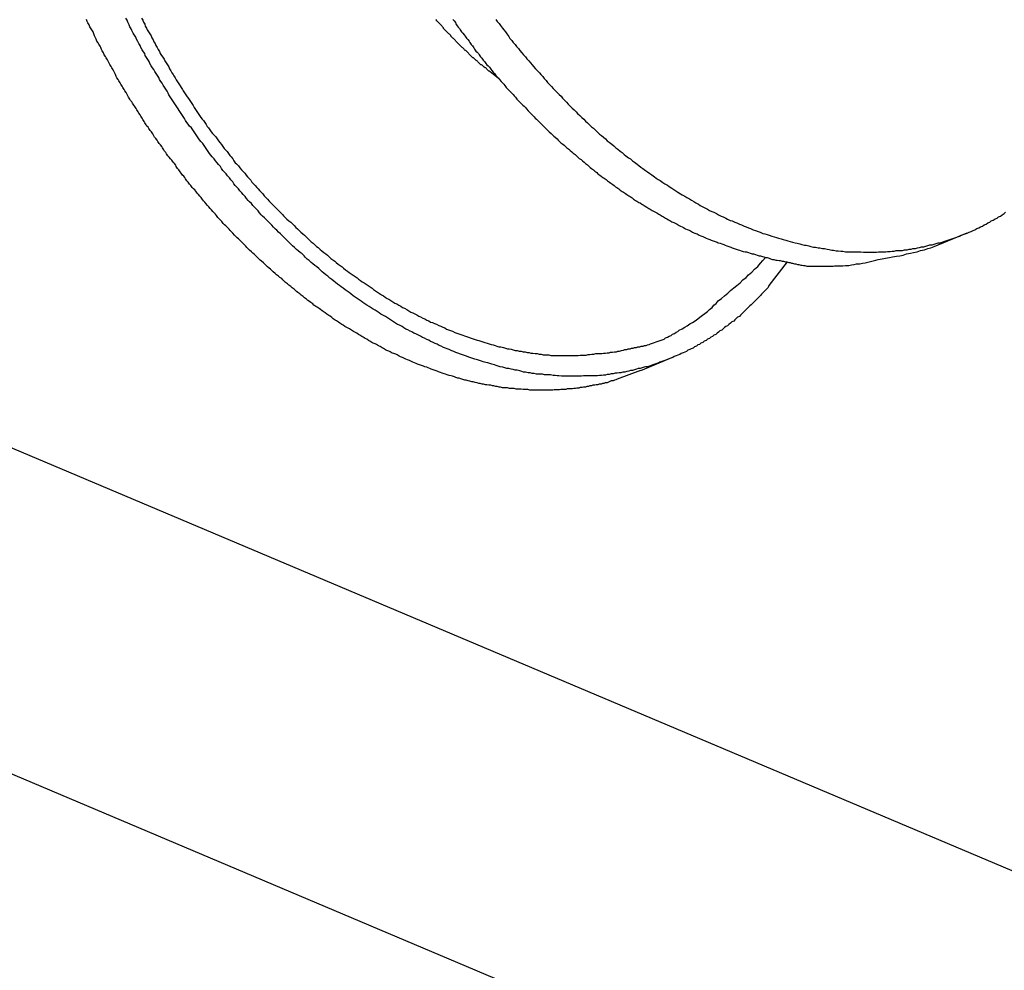
# Model space of a CAD drawing. Extents: x -35.6 to 35.6, y -27.3 to 27.3.
# Drawn here: x -9.4 to -8.9, y 1.4 to 1.9 of the extents above; entities that cross this region are included whole.
import ezdxf

# ---------------------------------------------------------------- set-up
doc = ezdxf.new("R2010")
doc.units = 0
doc.layers.get('0').update_dxf_attribs({"linetype": 'CONTINUOUS'})

msp = doc.modelspace()

# ---------------------------------------------------------------- linework, layer by layer
at = {"color": 0}
for points in [[(-14.8847, 3.9834), (-4.1267, -0.5632)], [(-14.8847, 3.9834), (-4.1267, -0.5632)], [(-14.8847, 3.9834), (-4.1267, -0.5632)], [(-14.8847, 3.9834), (-4.1267, -0.5632)], [(-14.8847, 3.9834), (-4.1267, -0.5632)], [(-14.8847, 3.9834), (-4.1267, -0.5632)], [(-14.8847, 3.9834), (-4.1267, -0.5632)], [(-14.8847, 3.9834), (-4.1267, -0.5632)], [(-14.8847, 3.9834), (-4.1267, -0.5632)], [(-14.8847, 3.9834), (-4.1267, -0.5632)], [(-14.8847, 3.9834), (-4.1267, -0.5632)], [(-14.8847, 3.9834), (-4.1267, -0.5632)], [(-14.8847, 3.9834), (-4.1267, -0.5632)], [(-14.8847, 3.9834), (-4.1267, -0.5632)], [(-14.8847, 3.9834), (-4.1267, -0.5632)], [(-14.8847, 3.9834), (-4.1267, -0.5632)], [(-14.8847, 3.9834), (-4.1267, -0.5632)], [(-14.8847, 3.9834), (-4.1267, -0.5632)], [(-14.8847, 3.9834), (-4.1267, -0.5632)], [(-14.8847, 3.9834), (-4.1267, -0.5632)], [(-14.8847, 3.9834), (-4.1267, -0.5632)], [(-14.9288, 3.8516), (-4.1974, -0.6837)], [(-14.9288, 3.8516), (-4.1974, -0.6837)], [(-14.9288, 3.8516), (-4.1974, -0.6837)], [(-14.9288, 3.8516), (-4.1974, -0.6837)], [(-14.9288, 3.8516), (-4.1974, -0.6837)], [(-14.9288, 3.8516), (-4.1974, -0.6837)], [(-14.9288, 3.8516), (-4.1974, -0.6837)], [(-14.9288, 3.8516), (-4.1974, -0.6837)], [(-14.9288, 3.8516), (-4.1974, -0.6837)], [(-14.9288, 3.8516), (-4.1974, -0.6837)], [(-14.9288, 3.8516), (-4.1974, -0.6837)], [(-14.9288, 3.8516), (-4.1974, -0.6837)], [(-14.9288, 3.8516), (-4.1974, -0.6837)], [(-14.9288, 3.8516), (-4.1974, -0.6837)], [(-14.9288, 3.8516), (-4.1974, -0.6837)], [(-14.9288, 3.8516), (-4.1974, -0.6837)], [(-14.9288, 3.8516), (-4.1974, -0.6837)], [(-14.9288, 3.8516), (-4.1974, -0.6837)], [(-14.9288, 3.8516), (-4.1974, -0.6837)], [(-14.9288, 3.8516), (-4.1974, -0.6837)], [(-14.9288, 3.8516), (-4.1974, -0.6837)], [(-9.1057, 1.6993), (-9.1165, 1.6954), (-9.1165, 1.6954), (-9.1171, 1.6951), (-9.1177, 1.6948), (-9.1183, 1.6945), (-9.1192, 1.6945), (-9.1198, 1.6942), (-9.1205, 1.694), (-9.1211, 1.6937), (-9.122, 1.6937), (-9.1226, 1.6934), (-9.1232, 1.6934), (-9.1238, 1.6931), (-9.1247, 1.6931), (-9.1253, 1.6928), (-9.1262, 1.6928), (-9.1268, 1.6926), (-9.1277, 1.6926), (-9.1277, 1.6926), (-9.1283, 1.6923), (-9.129, 1.6923), (-9.1296, 1.692), (-9.1305, 1.692), (-9.1311, 1.6917), (-9.132, 1.6917), (-9.1326, 1.6915), (-9.1335, 1.6915), (-9.1341, 1.6912), (-9.135, 1.6912), (-9.1356, 1.6911), (-9.1365, 1.6911), (-9.1371, 1.6909), (-9.138, 1.6909), (-9.1386, 1.6909), (-9.1395, 1.6909), (-9.1395, 1.6909), (-9.1401, 1.6906), (-9.141, 1.6906), (-9.1416, 1.6906), (-9.1425, 1.6906), (-9.1431, 1.6904), (-9.144, 1.6904), (-9.1446, 1.6904), (-9.1455, 1.6904), (-9.1461, 1.6903), (-9.147, 1.6903), (-9.1476, 1.6903), (-9.1485, 1.6903), (-9.1491, 1.6903), (-9.15, 1.6903), (-9.1507, 1.6903), (-9.1516, 1.6903), (-9.1516, 1.6903), (-9.1522, 1.6903), (-9.1531, 1.6903), (-9.1537, 1.6903), (-9.1546, 1.6903), (-9.1552, 1.6903), (-9.1561, 1.6903), (-9.1568, 1.6903), (-9.1577, 1.6905), (-9.1583, 1.6905), (-9.1592, 1.6905), (-9.1598, 1.6905), (-9.1607, 1.6907), (-9.1613, 1.6907), (-9.1622, 1.6907), (-9.1631, 1.6907), (-9.164, 1.691), (-9.164, 1.691), (-9.1646, 1.691), (-9.1655, 1.691), (-9.1661, 1.691), (-9.167, 1.6913), (-9.1676, 1.6913), (-9.1685, 1.6914), (-9.1694, 1.6914), (-9.1703, 1.6917), (-9.1709, 1.6917), (-9.1718, 1.6919), (-9.1724, 1.6919), (-9.1733, 1.6922), (-9.1739, 1.6922), (-9.1748, 1.6925), (-9.1757, 1.6925), (-9.1766, 1.6928), (-9.1766, 1.6928), (-9.1772, 1.6928), (-9.1781, 1.6931), (-9.1787, 1.6931), (-9.1796, 1.6934), (-9.1802, 1.6934), (-9.1811, 1.6937), (-9.182, 1.6938), (-9.1829, 1.6941), (-9.1835, 1.6941), (-9.1844, 1.6944), (-9.1852, 1.6946), (-9.1861, 1.6949), (-9.1867, 1.6949), (-9.1876, 1.6952), (-9.1885, 1.6955), (-9.1894, 1.6958), (-9.1894, 1.6958), (-9.19, 1.6958), (-9.1909, 1.6961), (-9.1915, 1.6964), (-9.1924, 1.6967), (-9.193, 1.6968), (-9.1939, 1.6971), (-9.1948, 1.6974), (-9.1957, 1.6977), (-9.1963, 1.6978), (-9.1972, 1.6981), (-9.198, 1.6984), (-9.1989, 1.6987), (-9.1995, 1.699), (-9.2004, 1.6993), (-9.2013, 1.6996), (-9.2022, 1.6999), (-9.2022, 1.6999), (-9.2028, 1.7002), (-9.2037, 1.7005), (-9.2043, 1.7008), (-9.2052, 1.7011), (-9.2058, 1.7014), (-9.2067, 1.7017), (-9.2076, 1.702), (-9.2085, 1.7023), (-9.2091, 1.7026), (-9.21, 1.7029), (-9.2107, 1.7032), (-9.2116, 1.7036), (-9.2122, 1.7039), (-9.2131, 1.7042), (-9.214, 1.7045), (-9.2149, 1.7051), (-9.2149, 1.7051), (-9.2155, 1.7054), (-9.2164, 1.7057), (-9.217, 1.706), (-9.2179, 1.7065), (-9.2185, 1.7068), (-9.2194, 1.7071), (-9.2203, 1.7074), (-9.2212, 1.708), (-9.2218, 1.7083), (-9.2227, 1.7086), (-9.2233, 1.7089), (-9.2242, 1.7095), (-9.2248, 1.7098), (-9.2257, 1.7104), (-9.2266, 1.7107), (-9.2275, 1.7113), (-9.2275, 1.7113), (-9.2281, 1.7116), (-9.229, 1.712), (-9.2296, 1.7123), (-9.2305, 1.7129), (-9.2311, 1.7132), (-9.232, 1.7138), (-9.2327, 1.7141), (-9.2336, 1.7147), (-9.2342, 1.715), (-9.2351, 1.7156), (-9.2357, 1.7159), (-9.2366, 1.7165), (-9.2372, 1.7168), (-9.2381, 1.7174), (-9.239, 1.7179), (-9.2399, 1.7185), (-9.2399, 1.7185), (-9.2405, 1.7188), (-9.2414, 1.7194), (-9.242, 1.7197), (-9.2429, 1.7203), (-9.2435, 1.7206), (-9.2444, 1.7212), (-9.245, 1.7217), (-9.2459, 1.7223), (-9.2465, 1.7226), (-9.2474, 1.7232), (-9.248, 1.7238), (-9.2489, 1.7244), (-9.2495, 1.7247), (-9.2504, 1.7253), (-9.2511, 1.7259), (-9.252, 1.7265), (-9.252, 1.7265), (-9.2526, 1.7268), (-9.2533, 1.7274), (-9.2539, 1.728), (-9.2548, 1.7286), (-9.2554, 1.7289), (-9.2563, 1.7295), (-9.2569, 1.7301), (-9.2578, 1.7307), (-9.2584, 1.7311), (-9.2592, 1.7317), (-9.2598, 1.7323), (-9.2607, 1.7329), (-9.2613, 1.7335), (-9.2622, 1.7341), (-9.2628, 1.7347), (-9.2637, 1.7353), (-9.2637, 1.7353), (-9.2643, 1.7357), (-9.2649, 1.7363), (-9.2655, 1.7369), (-9.2664, 1.7375), (-9.267, 1.7381), (-9.2679, 1.7387), (-9.2685, 1.7393), (-9.2694, 1.7399), (-9.27, 1.7405), (-9.2706, 1.7411), (-9.2712, 1.7417), (-9.2721, 1.7423), (-9.2727, 1.7429), (-9.2736, 1.7435), (-9.2742, 1.7441), (-9.2751, 1.7448), (-9.2751, 1.7448), (-9.2757, 1.7454), (-9.2763, 1.746), (-9.2769, 1.7466), (-9.2778, 1.7472), (-9.2784, 1.7478), (-9.279, 1.7484), (-9.2796, 1.749), (-9.2805, 1.7497), (-9.2811, 1.7503), (-9.2817, 1.7509), (-9.2823, 1.7515), (-9.2832, 1.7522), (-9.2838, 1.7528), (-9.2845, 1.7534), (-9.2851, 1.754), (-9.286, 1.7549), (-9.286, 1.7549), (-9.2866, 1.7555), (-9.2872, 1.7561), (-9.2878, 1.7567), (-9.2884, 1.7573), (-9.289, 1.7579), (-9.2896, 1.7585), (-9.2902, 1.7591), (-9.2911, 1.76), (-9.2917, 1.7606), (-9.2923, 1.7612), (-9.2929, 1.7618), (-9.2937, 1.7627), (-9.2943, 1.7633), (-9.2949, 1.7639), (-9.2955, 1.7645), (-9.2964, 1.7654), (-9.2964, 1.7654), (-9.297, 1.766), (-9.2976, 1.7666), (-9.2982, 1.7672), (-9.2988, 1.7681), (-9.2994, 1.7687), (-9.3, 1.7693), (-9.3006, 1.7699), (-9.3012, 1.7708), (-9.3018, 1.7714), (-9.3024, 1.772), (-9.303, 1.7726), (-9.3036, 1.7735), (-9.3042, 1.7741), (-9.3048, 1.7749), (-9.3054, 1.7755), (-9.3062, 1.7764), (-9.3062, 1.7764), (-9.3066, 1.777), (-9.3072, 1.7776), (-9.3078, 1.7782), (-9.3084, 1.7791), (-9.309, 1.7797), (-9.3096, 1.7805), (-9.3102, 1.7811), (-9.3108, 1.782), (-9.3113, 1.7826), (-9.3119, 1.7832), (-9.3125, 1.7838), (-9.3131, 1.7847), (-9.3137, 1.7853), (-9.3143, 1.7862), (-9.3149, 1.7868), (-9.3155, 1.7877), (-9.3155, 1.7877), (-9.3158, 1.7883), (-9.3164, 1.7889), (-9.317, 1.7895), (-9.3176, 1.7904), (-9.318, 1.791), (-9.3186, 1.7919), (-9.3192, 1.7925), (-9.3198, 1.7934), (-9.3201, 1.794), (-9.3207, 1.7948), (-9.3213, 1.7954), (-9.3219, 1.7963), (-9.3225, 1.7969), (-9.3231, 1.7978), (-9.3237, 1.7984), (-9.3243, 1.7993), (-9.3243, 1.7993), (-9.3246, 1.7999), (-9.3252, 1.8005), (-9.3256, 1.8011), (-9.3262, 1.802), (-9.3265, 1.8026), (-9.3271, 1.8035), (-9.3277, 1.8041), (-9.3283, 1.805), (-9.3286, 1.8056), (-9.3292, 1.8064), (-9.3298, 1.807), (-9.3304, 1.8079), (-9.3307, 1.8085), (-9.3313, 1.8094), (-9.3319, 1.81), (-9.3325, 1.8109), (-9.3325, 1.8109), (-9.3328, 1.8115), (-9.3334, 1.8121), (-9.3337, 1.8127), (-9.3343, 1.8136), (-9.3346, 1.8142), (-9.3352, 1.8151), (-9.3356, 1.8157), (-9.3362, 1.8166), (-9.3365, 1.8172), (-9.3371, 1.8181), (-9.3374, 1.8187), (-9.338, 1.8196), (-9.3383, 1.8202), (-9.3389, 1.8211), (-9.3394, 1.8217), (-9.34, 1.8226), (-9.34, 1.8226), (-9.3403, 1.8232), (-9.3409, 1.8239), (-9.3412, 1.8245), (-9.3418, 1.8254), (-9.3421, 1.826), (-9.3427, 1.8269), (-9.343, 1.8275), (-9.3436, 1.8284), (-9.3439, 1.829), (-9.3445, 1.8299), (-9.3448, 1.8305), (-9.3454, 1.8314), (-9.3457, 1.832), (-9.3463, 1.8329), (-9.3466, 1.8335), (-9.3472, 1.8344), (-9.3472, 1.8344), (-9.3475, 1.835), (-9.3478, 1.8359), (-9.3481, 1.8365), (-9.3487, 1.8374), (-9.349, 1.838), (-9.3496, 1.8389), (-9.3499, 1.8396), (-9.3505, 1.8405), (-9.3508, 1.8411), (-9.3513, 1.842), (-9.3516, 1.8426), (-9.3522, 1.8435), (-9.3525, 1.8441), (-9.3531, 1.845), (-9.3534, 1.8459), (-9.354, 1.8468), (-9.354, 1.8468), (-9.3543, 1.8474), (-9.3546, 1.8483), (-9.3549, 1.8489), (-9.3555, 1.8498), (-9.3558, 1.8504), (-9.3564, 1.8513), (-9.3567, 1.8522), (-9.3573, 1.8531), (-9.3576, 1.8537), (-9.3579, 1.8546), (-9.3582, 1.8555), (-9.3588, 1.8564), (-9.3591, 1.857), (-9.3597, 1.8579), (-9.36, 1.8588), (-9.3606, 1.8597), (-9.3606, 1.8597), (-9.3609, 1.8603), (-9.3612, 1.8612)], [(-9.0381, 1.7495), (-9.0465, 1.7385), (-9.0465, 1.7385), (-9.0468, 1.7376), (-9.0474, 1.737), (-9.048, 1.7364), (-9.0486, 1.7358), (-9.0492, 1.7351), (-9.0498, 1.7345), (-9.0504, 1.7339), (-9.051, 1.7333), (-9.0516, 1.7327), (-9.0522, 1.7321), (-9.0528, 1.7315), (-9.0534, 1.7309), (-9.054, 1.7303), (-9.0546, 1.7297), (-9.0552, 1.7291), (-9.0559, 1.7285), (-9.0559, 1.7285), (-9.0565, 1.7279), (-9.0571, 1.7273), (-9.0577, 1.7267), (-9.0583, 1.7261), (-9.0589, 1.7255), (-9.0595, 1.7249), (-9.0601, 1.7243), (-9.0609, 1.7239), (-9.0615, 1.7233), (-9.0621, 1.7227), (-9.0627, 1.7221), (-9.0636, 1.7218), (-9.0642, 1.7212), (-9.0649, 1.7206), (-9.0655, 1.72), (-9.0664, 1.7197), (-9.0664, 1.7197), (-9.067, 1.7191), (-9.0676, 1.7185), (-9.0682, 1.7179), (-9.0691, 1.7176), (-9.0697, 1.717), (-9.0704, 1.7165), (-9.071, 1.7159), (-9.0719, 1.7156), (-9.0725, 1.715), (-9.0733, 1.7147), (-9.0739, 1.7141), (-9.0748, 1.7138), (-9.0754, 1.7132), (-9.0763, 1.7129), (-9.0769, 1.7123), (-9.0778, 1.712), (-9.0778, 1.712), (-9.0784, 1.7114), (-9.0793, 1.7111), (-9.0799, 1.7105), (-9.0808, 1.7102), (-9.0814, 1.7096), (-9.0823, 1.7093), (-9.0829, 1.709), (-9.0838, 1.7087), (-9.0844, 1.7081), (-9.0853, 1.7078), (-9.086, 1.7075), (-9.0869, 1.7072), (-9.0875, 1.7067), (-9.0884, 1.7064), (-9.0893, 1.7061), (-9.0902, 1.7058), (-9.0902, 1.7058), (-9.0908, 1.7053), (-9.0917, 1.705), (-9.0925, 1.7047), (-9.0934, 1.7044), (-9.094, 1.7041), (-9.0949, 1.7038), (-9.0958, 1.7035), (-9.0967, 1.7032), (-9.0973, 1.7029), (-9.0982, 1.7026), (-9.0991, 1.7023), (-9.1, 1.702), (-9.1007, 1.7017), (-9.1016, 1.7014), (-9.1025, 1.7011), (-9.1034, 1.7011), (-9.1034, 1.7011), (-9.104, 1.7008), (-9.1049, 1.7005), (-9.1058, 1.7002), (-9.1067, 1.7002), (-9.1076, 1.6999), (-9.1085, 1.6996), (-9.1094, 1.6993), (-9.1103, 1.6993), (-9.1111, 1.699), (-9.112, 1.6989), (-9.1129, 1.6986), (-9.1138, 1.6986), (-9.1147, 1.6983), (-9.1156, 1.6983), (-9.1165, 1.6981), (-9.1174, 1.6981), (-9.1174, 1.6981), (-9.1183, 1.6978), (-9.1192, 1.6978), (-9.1201, 1.6975), (-9.121, 1.6975), (-9.1219, 1.6972), (-9.1228, 1.6972), (-9.1237, 1.6971), (-9.1246, 1.6971), (-9.1255, 1.6968), (-9.1264, 1.6968), (-9.1273, 1.6968), (-9.1282, 1.6968), (-9.1291, 1.6968), (-9.13, 1.6968), (-9.1309, 1.6968), (-9.132, 1.6968), (-9.132, 1.6968), (-9.1329, 1.6967), (-9.1338, 1.6967), (-9.1347, 1.6967), (-9.1356, 1.6967), (-9.1365, 1.6967), (-9.1374, 1.6967), (-9.1383, 1.6967), (-9.1395, 1.6967), (-9.1404, 1.6967), (-9.1413, 1.6967), (-9.1422, 1.6967), (-9.1433, 1.6969), (-9.1442, 1.6969), (-9.1451, 1.697), (-9.146, 1.697), (-9.1472, 1.6973), (-9.1472, 1.6973), (-9.1481, 1.6973), (-9.149, 1.6973), (-9.1499, 1.6973), (-9.1509, 1.6976), (-9.1518, 1.6976), (-9.1527, 1.6977), (-9.1536, 1.6977), (-9.1548, 1.698), (-9.1557, 1.698), (-9.1566, 1.6983), (-9.1575, 1.6983), (-9.1587, 1.6986), (-9.1596, 1.6986), (-9.1605, 1.6989), (-9.1614, 1.6992), (-9.1626, 1.6995), (-9.1626, 1.6995), (-9.1635, 1.6995), (-9.1644, 1.6998), (-9.1653, 1.6999), (-9.1665, 1.7002), (-9.1674, 1.7002), (-9.1683, 1.7005), (-9.1692, 1.7008), (-9.1704, 1.7011), (-9.1713, 1.7013), (-9.1722, 1.7016), (-9.1731, 1.7019), (-9.1743, 1.7022), (-9.1752, 1.7025), (-9.1761, 1.7028), (-9.177, 1.7031), (-9.1782, 1.7034), (-9.1782, 1.7034), (-9.1791, 1.7037), (-9.18, 1.704), (-9.1809, 1.7043), (-9.1821, 1.7046), (-9.183, 1.7049), (-9.1839, 1.7052), (-9.1848, 1.7055), (-9.186, 1.7059), (-9.1869, 1.7062), (-9.1878, 1.7065), (-9.1887, 1.7068), (-9.1899, 1.7074), (-9.1908, 1.7077), (-9.1918, 1.7081), (-9.1927, 1.7084), (-9.1939, 1.709), (-9.1939, 1.709), (-9.1948, 1.7093), (-9.1957, 1.7097), (-9.1966, 1.71), (-9.1977, 1.7106), (-9.1986, 1.7109), (-9.1995, 1.7115), (-9.2004, 1.7118), (-9.2016, 1.7124), (-9.2025, 1.7127), (-9.2034, 1.7133), (-9.2043, 1.7136), (-9.2054, 1.7142), (-9.2063, 1.7145), (-9.2072, 1.7151), (-9.2081, 1.7156), (-9.2093, 1.7162), (-9.2093, 1.7162), (-9.2102, 1.7165), (-9.2111, 1.7171), (-9.212, 1.7175), (-9.213, 1.7181), (-9.2139, 1.7184), (-9.2148, 1.719), (-9.2157, 1.7196), (-9.2169, 1.7202), (-9.2178, 1.7206), (-9.2187, 1.7212), (-9.2196, 1.7218), (-9.2206, 1.7224), (-9.2215, 1.723), (-9.2224, 1.7236), (-9.2233, 1.7242), (-9.2245, 1.7248), (-9.2245, 1.7248), (-9.2254, 1.7253), (-9.2263, 1.7259), (-9.2272, 1.7265), (-9.2281, 1.7271), (-9.229, 1.7277), (-9.2299, 1.7283), (-9.2308, 1.7289), (-9.2319, 1.7295), (-9.2328, 1.7301), (-9.2337, 1.7307), (-9.2346, 1.7313), (-9.2355, 1.732), (-9.2364, 1.7326), (-9.2373, 1.7332), (-9.2382, 1.7338), (-9.2393, 1.7347), (-9.2393, 1.7347), (-9.2401, 1.7353), (-9.241, 1.7359), (-9.2419, 1.7365), (-9.2428, 1.7373), (-9.2437, 1.7379), (-9.2446, 1.7385), (-9.2455, 1.7391), (-9.2464, 1.74), (-9.2472, 1.7406), (-9.2481, 1.7413), (-9.249, 1.7419), (-9.2499, 1.7428), (-9.2508, 1.7434), (-9.2517, 1.7443), (-9.2526, 1.7449), (-9.2535, 1.7458), (-9.2535, 1.7458), (-9.2541, 1.7464), (-9.255, 1.7471), (-9.2559, 1.7477), (-9.2568, 1.7486), (-9.2576, 1.7492), (-9.2585, 1.7501), (-9.2594, 1.7507), (-9.2603, 1.7516), (-9.2609, 1.7522), (-9.2618, 1.7531), (-9.2627, 1.7537), (-9.2636, 1.7546), (-9.2644, 1.7552), (-9.2653, 1.7561), (-9.2662, 1.7569), (-9.2671, 1.7578), (-9.2671, 1.7578), (-9.2677, 1.7584), (-9.2686, 1.7593), (-9.2693, 1.7599), (-9.2702, 1.7608), (-9.2708, 1.7614), (-9.2717, 1.7623), (-9.2726, 1.7631), (-9.2735, 1.764), (-9.2741, 1.7646), (-9.275, 1.7655), (-9.2758, 1.7664), (-9.2767, 1.7673), (-9.2773, 1.7679), (-9.2782, 1.7688), (-9.2791, 1.7697), (-9.28, 1.7706), (-9.28, 1.7706), (-9.2806, 1.7712), (-9.2815, 1.7721), (-9.2821, 1.773), (-9.283, 1.7739), (-9.2836, 1.7745), (-9.2845, 1.7754), (-9.2851, 1.7763), (-9.286, 1.7772), (-9.2866, 1.7778), (-9.2875, 1.7787), (-9.2881, 1.7796), (-9.289, 1.7805), (-9.2896, 1.7813), (-9.2905, 1.7822), (-9.2911, 1.7831), (-9.292, 1.784), (-9.292, 1.784), (-9.2926, 1.7846), (-9.2932, 1.7855), (-9.2938, 1.7864), (-9.2947, 1.7873), (-9.2953, 1.7882), (-9.2962, 1.7891), (-9.2968, 1.79), (-9.2977, 1.7909), (-9.2983, 1.7916), (-9.2989, 1.7925), (-9.2995, 1.7934), (-9.3004, 1.7943), (-9.301, 1.7952), (-9.3018, 1.7961), (-9.3024, 1.797), (-9.3033, 1.7979), (-9.3033, 1.7979), (-9.3039, 1.7986), (-9.3045, 1.7995), (-9.3051, 1.8004), (-9.3058, 1.8013), (-9.3064, 1.8022), (-9.307, 1.8031), (-9.3076, 1.804), (-9.3085, 1.8049), (-9.3091, 1.8058), (-9.3097, 1.8067), (-9.3103, 1.8076), (-9.311, 1.8085), (-9.3116, 1.8094), (-9.3122, 1.8103), (-9.3128, 1.8112), (-9.3137, 1.8121), (-9.3137, 1.8121), (-9.3143, 1.8129), (-9.3149, 1.8138), (-9.3155, 1.8147), (-9.3161, 1.8156), (-9.3167, 1.8165), (-9.3173, 1.8174), (-9.3179, 1.8183), (-9.3185, 1.8192), (-9.319, 1.8201), (-9.3196, 1.821), (-9.3202, 1.8219), (-9.3208, 1.8228), (-9.3214, 1.8237), (-9.322, 1.8246), (-9.3226, 1.8255), (-9.3232, 1.8265), (-9.3232, 1.8265), (-9.3235, 1.8273), (-9.3241, 1.8282), (-9.3247, 1.8291), (-9.3253, 1.83), (-9.3258, 1.8309), (-9.3264, 1.8318), (-9.327, 1.8327), (-9.3276, 1.8336), (-9.3279, 1.8345), (-9.3285, 1.8354), (-9.3291, 1.8363), (-9.3297, 1.8372), (-9.3302, 1.8381), (-9.3308, 1.839), (-9.3314, 1.8399), (-9.332, 1.841), (-9.332, 1.841), (-9.3323, 1.8419), (-9.3329, 1.8428), (-9.3335, 1.8437), (-9.3341, 1.8446), (-9.3344, 1.8455), (-9.335, 1.8464), (-9.3356, 1.8473), (-9.3362, 1.8484), (-9.3365, 1.8493), (-9.3371, 1.8502), (-9.3376, 1.8511), (-9.3382, 1.8522), (-9.3385, 1.8531), (-9.3391, 1.854), (-9.3397, 1.8549), (-9.3403, 1.8561), (-9.3403, 1.8561), (-9.3406, 1.857), (-9.3412, 1.8579), (-9.3416, 1.8588), (-9.3422, 1.86), (-9.3425, 1.8609), (-9.3431, 1.8619)], [(-9.3359, 1.8618), (-9.3353, 1.8609), (-9.335, 1.86), (-9.3344, 1.8591), (-9.3341, 1.8582), (-9.3335, 1.8573), (-9.3332, 1.8564), (-9.3326, 1.8555), (-9.332, 1.8546), (-9.3314, 1.8537), (-9.3311, 1.8528), (-9.3305, 1.8519), (-9.3302, 1.851), (-9.3296, 1.8501), (-9.3293, 1.8492), (-9.3293, 1.8492), (-9.3287, 1.8483), (-9.3281, 1.8474), (-9.3275, 1.8465), (-9.3272, 1.8456), (-9.3266, 1.8447), (-9.326, 1.8438), (-9.3254, 1.8429), (-9.3251, 1.8421), (-9.3245, 1.8412), (-9.3239, 1.8403), (-9.3233, 1.8394), (-9.323, 1.8385), (-9.3224, 1.8376), (-9.3219, 1.8367), (-9.3213, 1.8358), (-9.321, 1.8352), (-9.321, 1.8352), (-9.3204, 1.8343), (-9.3198, 1.8334), (-9.3192, 1.8325), (-9.3187, 1.8316), (-9.3181, 1.8307), (-9.3175, 1.8298), (-9.3169, 1.8289), (-9.3166, 1.8283), (-9.316, 1.8274), (-9.3154, 1.8265), (-9.3148, 1.8256), (-9.3142, 1.8248), (-9.3136, 1.8239), (-9.313, 1.823), (-9.3124, 1.8221), (-9.3121, 1.8215), (-9.3121, 1.8215), (-9.3115, 1.8206), (-9.3109, 1.8197), (-9.3103, 1.8188), (-9.3097, 1.8179), (-9.3091, 1.817), (-9.3085, 1.8161), (-9.3079, 1.8152), (-9.3073, 1.8146), (-9.3067, 1.8137), (-9.3061, 1.8128), (-9.3055, 1.8119), (-9.3049, 1.8113), (-9.3043, 1.8104), (-9.3037, 1.8095), (-9.3031, 1.8086), (-9.3025, 1.808), (-9.3025, 1.808), (-9.3016, 1.8071), (-9.301, 1.8062), (-9.3004, 1.8053), (-9.2998, 1.8045), (-9.299, 1.8036), (-9.2984, 1.8027), (-9.2978, 1.8018), (-9.2972, 1.8012), (-9.2963, 1.8003), (-9.2957, 1.7994), (-9.2951, 1.7985), (-9.2945, 1.7979), (-9.2938, 1.797), (-9.2932, 1.7961), (-9.2926, 1.7952), (-9.292, 1.7946), (-9.292, 1.7946), (-9.2911, 1.7937), (-9.2905, 1.7928), (-9.2897, 1.7919), (-9.2891, 1.7913), (-9.2882, 1.7904), (-9.2876, 1.7895), (-9.287, 1.7886), (-9.2864, 1.788), (-9.2855, 1.7871), (-9.2849, 1.7862), (-9.2841, 1.7853), (-9.2835, 1.7847), (-9.2826, 1.7838), (-9.282, 1.7832), (-9.2814, 1.7823), (-9.2808, 1.7817), (-9.2808, 1.7817), (-9.2799, 1.7808), (-9.2793, 1.7799), (-9.2784, 1.779), (-9.2778, 1.7784), (-9.2769, 1.7775), (-9.2763, 1.7768), (-9.2754, 1.7759), (-9.2748, 1.7753), (-9.2739, 1.7744), (-9.2733, 1.7737), (-9.2724, 1.7728), (-9.2718, 1.7722), (-9.2709, 1.7713), (-9.2703, 1.7707), (-9.2694, 1.7698), (-9.2688, 1.7692), (-9.2688, 1.7692), (-9.2679, 1.7683), (-9.267, 1.7677), (-9.2661, 1.7668), (-9.2655, 1.7662), (-9.2646, 1.7653), (-9.2639, 1.7647), (-9.263, 1.7638), (-9.2624, 1.7632), (-9.2615, 1.7623), (-9.2606, 1.7617), (-9.2597, 1.7608), (-9.2591, 1.7602), (-9.2582, 1.7593), (-9.2576, 1.7587), (-9.2567, 1.7581), (-9.2561, 1.7575), (-9.2561, 1.7575), (-9.2552, 1.7566), (-9.2543, 1.756), (-9.2534, 1.7552), (-9.2527, 1.7546), (-9.2518, 1.7537), (-9.2509, 1.7531), (-9.25, 1.7525), (-9.2494, 1.7519), (-9.2485, 1.751), (-9.2476, 1.7504), (-9.2467, 1.7498), (-9.246, 1.7492), (-9.2451, 1.7484), (-9.2442, 1.7478), (-9.2433, 1.7472), (-9.2427, 1.7466), (-9.2427, 1.7466), (-9.2418, 1.7457), (-9.2409, 1.7451), (-9.24, 1.7445), (-9.2391, 1.7439), (-9.2382, 1.7433), (-9.2373, 1.7427), (-9.2364, 1.7421), (-9.2358, 1.7415), (-9.2349, 1.7409), (-9.234, 1.7403), (-9.2331, 1.7397), (-9.2322, 1.7391), (-9.2313, 1.7385), (-9.2304, 1.7379), (-9.2295, 1.7373), (-9.2288, 1.7367), (-9.2288, 1.7367), (-9.2279, 1.7361), (-9.227, 1.7355), (-9.2261, 1.7349), (-9.2252, 1.7343), (-9.2243, 1.7337), (-9.2234, 1.7331), (-9.2225, 1.7325), (-9.2217, 1.7322), (-9.2208, 1.7316), (-9.2199, 1.731), (-9.219, 1.7304), (-9.2181, 1.7301), (-9.2172, 1.7295), (-9.2163, 1.729), (-9.2154, 1.7284), (-9.2145, 1.7281), (-9.2145, 1.7281), (-9.2134, 1.7275), (-9.2125, 1.7269), (-9.2116, 1.7263), (-9.2107, 1.726), (-9.2098, 1.7254), (-9.2089, 1.725), (-9.208, 1.7244), (-9.2071, 1.7241), (-9.2061, 1.7235), (-9.2052, 1.7232), (-9.2043, 1.7226), (-9.2034, 1.7223), (-9.2025, 1.7217), (-9.2016, 1.7214), (-9.2007, 1.721), (-9.1998, 1.7207), (-9.1998, 1.7207), (-9.1987, 1.7201), (-9.1978, 1.7198), (-9.1969, 1.7193), (-9.196, 1.719), (-9.1951, 1.7184), (-9.1942, 1.7181), (-9.1933, 1.7178), (-9.1924, 1.7175), (-9.1913, 1.7169), (-9.1904, 1.7166), (-9.1895, 1.7163), (-9.1886, 1.716), (-9.1877, 1.7156), (-9.1868, 1.7153), (-9.1859, 1.715), (-9.185, 1.7147), (-9.185, 1.7147), (-9.1838, 1.7143), (-9.1829, 1.714), (-9.182, 1.7137), (-9.1811, 1.7134), (-9.1802, 1.7131), (-9.1793, 1.7128), (-9.1784, 1.7125), (-9.1775, 1.7122), (-9.1764, 1.7119), (-9.1755, 1.7116), (-9.1746, 1.7113), (-9.1737, 1.7112), (-9.1728, 1.7109), (-9.1719, 1.7106), (-9.171, 1.7103), (-9.1701, 1.7103), (-9.1701, 1.7103), (-9.1689, 1.71), (-9.168, 1.7097), (-9.1671, 1.7094), (-9.1662, 1.7094), (-9.1653, 1.7091), (-9.1644, 1.7089), (-9.1635, 1.7086), (-9.1626, 1.7086), (-9.1616, 1.7083), (-9.1607, 1.7083), (-9.1598, 1.708), (-9.1589, 1.708), (-9.158, 1.7077), (-9.1571, 1.7077), (-9.1562, 1.7074), (-9.1553, 1.7074), (-9.1553, 1.7074), (-9.1542, 1.7071), (-9.1533, 1.7071), (-9.1524, 1.7069), (-9.1515, 1.7069), (-9.1506, 1.7066), (-9.1497, 1.7066), (-9.1488, 1.7066), (-9.1479, 1.7066), (-9.147, 1.7063), (-9.1461, 1.7063), (-9.1452, 1.7063), (-9.1443, 1.7063), (-9.1434, 1.7063), (-9.1425, 1.7063), (-9.1416, 1.7063), (-9.1407, 1.7063), (-9.1407, 1.7063), (-9.1398, 1.7063), (-9.1389, 1.7063), (-9.138, 1.7063), (-9.1371, 1.7063), (-9.1362, 1.7063), (-9.1353, 1.7063), (-9.1344, 1.7063), (-9.1335, 1.7064), (-9.1326, 1.7064), (-9.1317, 1.7064), (-9.1308, 1.7064), (-9.1299, 1.7067), (-9.129, 1.7067), (-9.1281, 1.7069), (-9.1272, 1.7069), (-9.1263, 1.7072), (-9.1263, 1.7072), (-9.1254, 1.7072), (-9.1245, 1.7072), (-9.1236, 1.7072), (-9.1228, 1.7074), (-9.1219, 1.7074), (-9.121, 1.7075), (-9.1201, 1.7075), (-9.1195, 1.7078), (-9.1186, 1.7078), (-9.1177, 1.708), (-9.1168, 1.708), (-9.1162, 1.7083), (-9.1153, 1.7083), (-9.1144, 1.7086), (-9.1135, 1.7087), (-9.1129, 1.709), (-9.1129, 1.709), (-9.112, 1.709), (-9.1114, 1.7093), (-9.1105, 1.7093), (-9.1099, 1.7096), (-9.109, 1.7096), (-9.1084, 1.7099), (-9.1075, 1.7099), (-9.1069, 1.7102), (-9.106, 1.7102), (-9.1054, 1.7105), (-9.1045, 1.7105), (-9.1039, 1.7108), (-9.103, 1.7108), (-9.1024, 1.7111), (-9.1017, 1.7113), (-9.1011, 1.7116), (-9.1011, 1.7116), (-9.1002, 1.7119), (-9.0993, 1.7122), (-9.0984, 1.7125), (-9.0975, 1.7129), (-9.0966, 1.7132), (-9.0957, 1.7135), (-9.0948, 1.7138), (-9.0942, 1.7144), (-9.0933, 1.7147), (-9.0924, 1.7152), (-9.0915, 1.7155), (-9.0909, 1.7161), (-9.09, 1.7164), (-9.0893, 1.717), (-9.0884, 1.7174), (-9.0878, 1.718), (-9.0878, 1.718), (-9.0865, 1.7186), (-9.0853, 1.7193), (-9.0841, 1.7199), (-9.0829, 1.7208), (-9.0817, 1.7214), (-9.0805, 1.7223), (-9.0793, 1.7231), (-9.0783, 1.724), (-9.0771, 1.7248), (-9.076, 1.7257), (-9.0748, 1.7266), (-9.0739, 1.7275), (-9.0727, 1.7284), (-9.0718, 1.7294), (-9.0708, 1.7303), (-9.0699, 1.7315), (-9.0699, 1.7315), (-9.0684, 1.7326), (-9.0669, 1.7338), (-9.0654, 1.735), (-9.0641, 1.7362), (-9.0626, 1.7374), (-9.0612, 1.7386), (-9.0597, 1.7398), (-9.0585, 1.7411), (-9.057, 1.7423), (-9.0558, 1.7435), (-9.0543, 1.7447), (-9.0531, 1.7461), (-9.0516, 1.7473), (-9.0504, 1.7488), (-9.0492, 1.75), (-9.048, 1.7515)], [(-9.1712, 1.8341), (-9.175, 1.8371), (-9.175, 1.8371), (-9.175, 1.8371), (-9.1753, 1.8374), (-9.1756, 1.8374), (-9.1759, 1.8377), (-9.1759, 1.8377), (-9.1762, 1.838), (-9.1765, 1.8383), (-9.1768, 1.8386), (-9.1768, 1.8386), (-9.1771, 1.8389), (-9.1774, 1.8389), (-9.1777, 1.8392), (-9.1778, 1.8392), (-9.1781, 1.8395), (-9.1784, 1.8398), (-9.1787, 1.8401), (-9.1787, 1.8401), (-9.1787, 1.8401), (-9.179, 1.8404), (-9.1793, 1.8404), (-9.1796, 1.8407), (-9.1796, 1.8407), (-9.1799, 1.841), (-9.1802, 1.8413), (-9.1805, 1.8416), (-9.1805, 1.8416), (-9.1808, 1.8419), (-9.1811, 1.8421), (-9.1814, 1.8424), (-9.1815, 1.8424), (-9.1818, 1.8427), (-9.1821, 1.843), (-9.1824, 1.8433), (-9.1824, 1.8433), (-9.1824, 1.8433), (-9.1827, 1.8436), (-9.183, 1.8436), (-9.1833, 1.8439), (-9.1833, 1.8439), (-9.1836, 1.8442), (-9.1839, 1.8445), (-9.1842, 1.8448), (-9.1842, 1.8448), (-9.1845, 1.8451), (-9.1848, 1.8454), (-9.1851, 1.8457), (-9.1851, 1.8457), (-9.1854, 1.846), (-9.1857, 1.8463), (-9.186, 1.8466), (-9.186, 1.8466), (-9.186, 1.8466), (-9.1863, 1.8469), (-9.1865, 1.8469), (-9.1868, 1.8472), (-9.1868, 1.8472), (-9.1871, 1.8475), (-9.1874, 1.8478), (-9.1877, 1.8481), (-9.1877, 1.8481), (-9.188, 1.8484), (-9.1883, 1.8487), (-9.1886, 1.849), (-9.1886, 1.849), (-9.1889, 1.8493), (-9.1892, 1.8496), (-9.1895, 1.8499), (-9.1895, 1.8499), (-9.1895, 1.8499), (-9.1898, 1.8502), (-9.1899, 1.8503), (-9.1902, 1.8506), (-9.1902, 1.8506), (-9.1905, 1.8509), (-9.1908, 1.8512), (-9.1911, 1.8515), (-9.1911, 1.8515), (-9.1914, 1.8518), (-9.1917, 1.8521), (-9.192, 1.8524), (-9.192, 1.8524), (-9.1923, 1.8527), (-9.1926, 1.853), (-9.1929, 1.8533), (-9.1929, 1.8533), (-9.1929, 1.8533), (-9.1932, 1.8536), (-9.1932, 1.8538), (-9.1935, 1.8541), (-9.1935, 1.8541), (-9.1938, 1.8544), (-9.1941, 1.8547), (-9.1944, 1.855), (-9.1944, 1.855), (-9.1947, 1.8553), (-9.195, 1.8556), (-9.1953, 1.8559), (-9.1953, 1.8559), (-9.1956, 1.8562), (-9.1959, 1.8565), (-9.1962, 1.8568), (-9.1962, 1.8568), (-9.1962, 1.8568), (-9.1965, 1.8571), (-9.1965, 1.8574), (-9.1968, 1.8577), (-9.1968, 1.8577), (-9.1971, 1.858), (-9.1974, 1.8583), (-9.1977, 1.8586), (-9.1977, 1.8586), (-9.198, 1.8589), (-9.1983, 1.8592), (-9.1986, 1.8595), (-9.1986, 1.8595), (-9.1989, 1.8598), (-9.1992, 1.8601), (-9.1995, 1.8604), (-9.1995, 1.8604), (-9.1995, 1.8604), (-9.1998, 1.8607), (-9.1998, 1.861), (-9.2001, 1.8613)], [(-9.1923, 1.8613), (-9.1917, 1.8607), (-9.1911, 1.8598), (-9.1908, 1.8592), (-9.1902, 1.8583), (-9.1898, 1.8577), (-9.1892, 1.8571), (-9.1889, 1.8565), (-9.1889, 1.8565), (-9.1883, 1.8556), (-9.1877, 1.855), (-9.1871, 1.8541), (-9.1865, 1.8535), (-9.1859, 1.8526), (-9.1853, 1.852), (-9.1847, 1.8512), (-9.1844, 1.8506), (-9.1838, 1.8497), (-9.1832, 1.8491), (-9.1826, 1.8482), (-9.1822, 1.8476), (-9.1816, 1.8467), (-9.181, 1.8461), (-9.1804, 1.8455), (-9.1801, 1.8449), (-9.1801, 1.8449), (-9.1795, 1.844), (-9.1789, 1.8434), (-9.1783, 1.8425), (-9.1777, 1.8419), (-9.1771, 1.841), (-9.1765, 1.8404), (-9.1759, 1.8398), (-9.1754, 1.8392), (-9.1748, 1.8383), (-9.1742, 1.8377), (-9.1736, 1.8369), (-9.173, 1.8363), (-9.1724, 1.8354), (-9.1718, 1.8348), (-9.1712, 1.8342), (-9.1708, 1.8336), (-9.1708, 1.8336), (-9.17, 1.8327), (-9.1694, 1.8321), (-9.1688, 1.8314), (-9.1682, 1.8308), (-9.1676, 1.8299), (-9.167, 1.8293), (-9.1664, 1.8287), (-9.1658, 1.8281), (-9.1651, 1.8272), (-9.1645, 1.8266), (-9.1639, 1.826), (-9.1633, 1.8254), (-9.1627, 1.8245), (-9.1621, 1.8239), (-9.1615, 1.8233), (-9.1609, 1.8227), (-9.1609, 1.8227), (-9.16, 1.8218), (-9.1594, 1.8212), (-9.1588, 1.8206), (-9.1582, 1.82), (-9.1575, 1.8191), (-9.1569, 1.8185), (-9.1563, 1.8179), (-9.1557, 1.8173), (-9.1548, 1.8164), (-9.1542, 1.8158), (-9.1536, 1.8152), (-9.153, 1.8146), (-9.1523, 1.8139), (-9.1517, 1.8133), (-9.1511, 1.8127), (-9.1505, 1.8121), (-9.1505, 1.8121), (-9.1496, 1.8112), (-9.149, 1.8106), (-9.1484, 1.81), (-9.1478, 1.8094), (-9.1469, 1.8087), (-9.1463, 1.8081), (-9.1457, 1.8075), (-9.1451, 1.8069), (-9.1442, 1.8062), (-9.1436, 1.8056), (-9.143, 1.805), (-9.1424, 1.8044), (-9.1415, 1.8038), (-9.1409, 1.8032), (-9.1403, 1.8026), (-9.1397, 1.802), (-9.1397, 1.802), (-9.1388, 1.8014), (-9.1382, 1.8008), (-9.1373, 1.8002), (-9.1367, 1.7996), (-9.1358, 1.799), (-9.1352, 1.7984), (-9.1346, 1.7978), (-9.134, 1.7972), (-9.1331, 1.7966), (-9.1325, 1.796), (-9.1316, 1.7954), (-9.131, 1.7948), (-9.1301, 1.7942), (-9.1295, 1.7936), (-9.1289, 1.793), (-9.1283, 1.7925), (-9.1283, 1.7925), (-9.1274, 1.7919), (-9.1268, 1.7913), (-9.1259, 1.7907), (-9.1253, 1.7901), (-9.1244, 1.7895), (-9.1238, 1.7889), (-9.123, 1.7883), (-9.1224, 1.788), (-9.1215, 1.7874), (-9.1209, 1.7868), (-9.12, 1.7862), (-9.1194, 1.7858), (-9.1185, 1.7852), (-9.1179, 1.7846), (-9.1172, 1.784), (-9.1166, 1.7837), (-9.1166, 1.7837), (-9.1157, 1.7831), (-9.115, 1.7825), (-9.1141, 1.7819), (-9.1135, 1.7816), (-9.1126, 1.781), (-9.112, 1.7805), (-9.1111, 1.7799), (-9.1105, 1.7796), (-9.1096, 1.779), (-9.1089, 1.7784), (-9.108, 1.7778), (-9.1074, 1.7775), (-9.1065, 1.7769), (-9.1059, 1.7766), (-9.105, 1.776), (-9.1044, 1.7757), (-9.1044, 1.7757), (-9.1035, 1.7751), (-9.1027, 1.7747), (-9.1018, 1.7741), (-9.1012, 1.7738), (-9.1003, 1.7732), (-9.0997, 1.7729), (-9.0988, 1.7723), (-9.0982, 1.772), (-9.0973, 1.7714), (-9.0966, 1.7711), (-9.0957, 1.7705), (-9.0951, 1.7702), (-9.0942, 1.7696), (-9.0936, 1.7693), (-9.0927, 1.7688), (-9.0921, 1.7685), (-9.0921, 1.7685), (-9.0912, 1.7679), (-9.0903, 1.7676), (-9.0894, 1.7671), (-9.0888, 1.7668), (-9.0879, 1.7662), (-9.0873, 1.7659), (-9.0864, 1.7656), (-9.0858, 1.7653), (-9.0849, 1.7647), (-9.0841, 1.7644), (-9.0832, 1.7641), (-9.0826, 1.7638), (-9.0817, 1.7632), (-9.0811, 1.7629), (-9.0802, 1.7626), (-9.0796, 1.7623), (-9.0796, 1.7623), (-9.0787, 1.7617), (-9.0778, 1.7614), (-9.0769, 1.7611), (-9.0763, 1.7608), (-9.0754, 1.7604), (-9.0746, 1.7601), (-9.0737, 1.7598), (-9.0731, 1.7595), (-9.0722, 1.7592), (-9.0713, 1.7589), (-9.0704, 1.7586), (-9.0698, 1.7583), (-9.0689, 1.758), (-9.0682, 1.7577), (-9.0673, 1.7574), (-9.0667, 1.7571), (-9.0667, 1.7571), (-9.0658, 1.7568), (-9.0649, 1.7565), (-9.064, 1.7562), (-9.0634, 1.7559), (-9.0625, 1.7556), (-9.0616, 1.7553), (-9.0607, 1.755), (-9.0601, 1.7549), (-9.0592, 1.7546), (-9.0583, 1.7543), (-9.0574, 1.754), (-9.0568, 1.754), (-9.0559, 1.7537), (-9.0551, 1.7534), (-9.0542, 1.7531), (-9.0536, 1.7531), (-9.0536, 1.7531), (-9.0527, 1.7528), (-9.0518, 1.7525), (-9.0509, 1.7522), (-9.0503, 1.7522), (-9.0494, 1.7519), (-9.0488, 1.7517), (-9.0479, 1.7514), (-9.0473, 1.7514), (-9.0464, 1.7511), (-9.0457, 1.7509), (-9.0448, 1.7506), (-9.0442, 1.7506), (-9.0433, 1.7503), (-9.0427, 1.7503), (-9.0418, 1.75), (-9.0412, 1.75), (-9.0412, 1.75), (-9.0403, 1.7497), (-9.0397, 1.7497), (-9.0388, 1.7494), (-9.0382, 1.7494), (-9.0373, 1.7491), (-9.0367, 1.7491), (-9.0361, 1.7488), (-9.0355, 1.7488), (-9.0346, 1.7485), (-9.034, 1.7485), (-9.0332, 1.7482), (-9.0326, 1.7482), (-9.0317, 1.7479), (-9.0311, 1.7479), (-9.0305, 1.7478), (-9.0299, 1.7478), (-9.0299, 1.7478), (-9.029, 1.7475), (-9.0281, 1.7475), (-9.0272, 1.7475), (-9.0263, 1.7475), (-9.0254, 1.7474), (-9.0245, 1.7474), (-9.0236, 1.7474), (-9.023, 1.7474), (-9.0221, 1.7474), (-9.0212, 1.7474), (-9.0203, 1.7474), (-9.0195, 1.7474), (-9.0186, 1.7474), (-9.0177, 1.7474), (-9.0168, 1.7474), (-9.0162, 1.7476), (-9.0162, 1.7476), (-9.0147, 1.7476), (-9.0135, 1.7476), (-9.0123, 1.7476), (-9.0111, 1.7478), (-9.0096, 1.7478), (-9.0084, 1.7481), (-9.0072, 1.7482), (-9.006, 1.7485), (-9.0045, 1.7485), (-9.0033, 1.7488), (-9.0021, 1.749), (-9.0009, 1.7493), (-8.9996, 1.7496), (-8.9984, 1.7499), (-8.9972, 1.7502), (-8.996, 1.7506), (-8.996, 1.7506), (-8.9942, 1.7508), (-8.9927, 1.7511), (-8.9909, 1.7514), (-8.9894, 1.7517), (-8.9876, 1.752), (-8.9861, 1.7523), (-8.9845, 1.7526), (-8.983, 1.7532), (-8.9812, 1.7535), (-8.9797, 1.7538), (-8.978, 1.7541), (-8.9765, 1.7547), (-8.9747, 1.755), (-8.9732, 1.7556), (-8.9717, 1.7559), (-8.9702, 1.7565)], [(-9.1724, 1.8612), (-9.1718, 1.8603), (-9.1709, 1.8594), (-9.1703, 1.8585), (-9.1694, 1.8573), (-9.1688, 1.8564), (-9.168, 1.8555), (-9.1674, 1.8546), (-9.1665, 1.8534), (-9.1659, 1.8525), (-9.165, 1.8516), (-9.1644, 1.8507), (-9.1635, 1.8497), (-9.1629, 1.8488), (-9.162, 1.8479), (-9.1614, 1.847), (-9.1614, 1.847), (-9.1605, 1.8458), (-9.1596, 1.8449), (-9.1587, 1.844), (-9.1581, 1.8431), (-9.1572, 1.8422), (-9.1565, 1.8413), (-9.1556, 1.8404), (-9.155, 1.8395), (-9.1541, 1.8385), (-9.1532, 1.8376), (-9.1523, 1.8367), (-9.1517, 1.8358), (-9.1508, 1.8349), (-9.1501, 1.834), (-9.1492, 1.8331), (-9.1486, 1.8322), (-9.1486, 1.8322), (-9.1477, 1.8312), (-9.1468, 1.8303), (-9.1459, 1.8294), (-9.145, 1.8285), (-9.1441, 1.8276), (-9.1432, 1.8267), (-9.1423, 1.8258), (-9.1417, 1.8249), (-9.1408, 1.824), (-9.1399, 1.8231), (-9.139, 1.8222), (-9.1381, 1.8213), (-9.1372, 1.8204), (-9.1363, 1.8195), (-9.1354, 1.8186), (-9.1348, 1.8179), (-9.1348, 1.8179), (-9.1337, 1.817), (-9.1328, 1.8161), (-9.1319, 1.8152), (-9.131, 1.8144), (-9.1301, 1.8135), (-9.1292, 1.8126), (-9.1283, 1.8117), (-9.1274, 1.8111), (-9.1264, 1.8102), (-9.1255, 1.8093), (-9.1246, 1.8084), (-9.1237, 1.8078), (-9.1228, 1.8069), (-9.1219, 1.8062), (-9.121, 1.8053), (-9.1201, 1.8047), (-9.1201, 1.8047), (-9.1189, 1.8038), (-9.118, 1.8029), (-9.1171, 1.802), (-9.1162, 1.8014), (-9.1151, 1.8005), (-9.1142, 1.7999), (-9.1133, 1.799), (-9.1124, 1.7984), (-9.1112, 1.7975), (-9.1103, 1.7969), (-9.1094, 1.796), (-9.1085, 1.7954), (-9.1073, 1.7945), (-9.1064, 1.7939), (-9.1055, 1.7931), (-9.1046, 1.7925), (-9.1046, 1.7925), (-9.1034, 1.7916), (-9.1025, 1.791), (-9.1014, 1.7902), (-9.1005, 1.7896), (-9.0993, 1.7887), (-9.0984, 1.7881), (-9.0975, 1.7875), (-9.0966, 1.7869), (-9.0954, 1.786), (-9.0945, 1.7854), (-9.0933, 1.7848), (-9.0924, 1.7842), (-9.0912, 1.7834), (-9.0903, 1.7828), (-9.0894, 1.7822), (-9.0885, 1.7816), (-9.0885, 1.7816), (-9.0873, 1.7809), (-9.0864, 1.7803), (-9.0852, 1.7797), (-9.0843, 1.7791), (-9.0831, 1.7785), (-9.0822, 1.7779), (-9.0811, 1.7773), (-9.0802, 1.7767), (-9.079, 1.7761), (-9.0781, 1.7755), (-9.0769, 1.7749), (-9.076, 1.7744), (-9.0748, 1.7738), (-9.0739, 1.7732), (-9.0728, 1.7726), (-9.0719, 1.7723), (-9.0719, 1.7723), (-9.0707, 1.7717), (-9.0697, 1.7711), (-9.0685, 1.7705), (-9.0676, 1.7702), (-9.0664, 1.7696), (-9.0655, 1.7692), (-9.0643, 1.7686), (-9.0634, 1.7683), (-9.0622, 1.7677), (-9.0612, 1.7674), (-9.06, 1.7668), (-9.0591, 1.7665), (-9.0579, 1.7659), (-9.057, 1.7656), (-9.0558, 1.7651), (-9.0549, 1.7648), (-9.0549, 1.7648), (-9.0537, 1.7642), (-9.0526, 1.7639), (-9.0514, 1.7635), (-9.0505, 1.7632), (-9.0493, 1.7626), (-9.0484, 1.7623), (-9.0472, 1.762), (-9.0463, 1.7617), (-9.0451, 1.7613), (-9.0441, 1.761), (-9.0429, 1.7607), (-9.042, 1.7604), (-9.0408, 1.7601), (-9.0399, 1.7598), (-9.0387, 1.7595), (-9.0378, 1.7592), (-9.0378, 1.7592), (-9.0366, 1.7589), (-9.0355, 1.7586), (-9.0343, 1.7583), (-9.0334, 1.758), (-9.0322, 1.7577), (-9.0313, 1.7574), (-9.0301, 1.7571), (-9.0292, 1.7571), (-9.028, 1.7568), (-9.0271, 1.7565), (-9.0259, 1.7562), (-9.025, 1.7562), (-9.0238, 1.7559), (-9.0229, 1.7559), (-9.0217, 1.7556), (-9.0208, 1.7556), (-9.0208, 1.7556), (-9.0196, 1.7553), (-9.0187, 1.7552), (-9.0175, 1.7549), (-9.0166, 1.7549), (-9.0154, 1.7546), (-9.0145, 1.7546), (-9.0133, 1.7544), (-9.0124, 1.7544), (-9.0112, 1.7541), (-9.0103, 1.7541), (-9.0091, 1.7541), (-9.0082, 1.7541), (-9.007, 1.754), (-9.0061, 1.754), (-9.005, 1.754), (-9.0041, 1.754), (-9.0041, 1.754), (-9.0029, 1.7539), (-9.002, 1.7539), (-9.0008, 1.7539), (-8.9999, 1.7539), (-8.9987, 1.7539), (-8.9978, 1.7539), (-8.9968, 1.7539), (-8.9959, 1.754), (-8.9947, 1.754), (-8.9938, 1.754), (-8.9926, 1.754), (-8.9917, 1.7543), (-8.9905, 1.7543), (-8.9896, 1.7544), (-8.9887, 1.7544), (-8.9878, 1.7547), (-8.9878, 1.7547), (-8.9866, 1.7547), (-8.9857, 1.7547), (-8.9848, 1.7547), (-8.9839, 1.755), (-8.9827, 1.755), (-8.9818, 1.7553), (-8.9809, 1.7553), (-8.98, 1.7556), (-8.9788, 1.7556), (-8.9779, 1.7559), (-8.977, 1.7561), (-8.9761, 1.7564), (-8.975, 1.7564), (-8.9741, 1.7567), (-8.9732, 1.757), (-8.9723, 1.7573), (-8.9723, 1.7573), (-8.9711, 1.7573), (-8.9702, 1.7576), (-8.9693, 1.7579), (-8.9684, 1.7582), (-8.9675, 1.7583), (-8.9666, 1.7586), (-8.9657, 1.7589), (-8.9648, 1.7592), (-8.9639, 1.7595), (-8.963, 1.7598), (-8.9621, 1.7601), (-8.9612, 1.7604), (-8.9603, 1.7607), (-8.9594, 1.761), (-8.9585, 1.7613), (-8.9577, 1.7618), (-8.9577, 1.7618), (-8.9568, 1.7621), (-8.9559, 1.7624), (-8.955, 1.7627), (-8.9541, 1.7632), (-8.9532, 1.7635), (-8.9523, 1.7639), (-8.9514, 1.7642), (-8.9506, 1.7648), (-8.9497, 1.7651), (-8.9488, 1.7656), (-8.9479, 1.7659), (-8.9472, 1.7665), (-8.9463, 1.7668), (-8.9454, 1.7674), (-8.9445, 1.7678), (-8.9439, 1.7684), (-8.9439, 1.7684), (-8.943, 1.7687), (-8.9421, 1.7693), (-8.9412, 1.7696), (-8.9405, 1.7702), (-8.9396, 1.7705), (-8.9388, 1.7711), (-8.9379, 1.7717), (-8.9373, 1.7723)], [(-8.9702, 1.7565), (-8.955, 1.7629)], [(-8.9702, 1.7565), (-8.955, 1.7629)], [(-8.9702, 1.7565), (-8.955, 1.7629)], [(-8.9702, 1.7565), (-8.955, 1.7629)], [(-8.9702, 1.7565), (-8.955, 1.7629)], [(-8.9702, 1.7565), (-8.955, 1.7629)], [(-8.9702, 1.7565), (-8.955, 1.7629)], [(-8.9702, 1.7565), (-8.955, 1.7629)], [(-8.9702, 1.7565), (-8.955, 1.7629)], [(-8.9702, 1.7565), (-8.955, 1.7629)], [(-8.9702, 1.7565), (-8.955, 1.7629)], [(-8.9702, 1.7565), (-8.955, 1.7629)], [(-8.9702, 1.7565), (-8.955, 1.7629)], [(-8.9702, 1.7565), (-8.955, 1.7629)], [(-8.9702, 1.7565), (-8.955, 1.7629)], [(-8.9702, 1.7565), (-8.955, 1.7629)], [(-8.9702, 1.7565), (-8.955, 1.7629)], [(-8.9702, 1.7565), (-8.955, 1.7629)], [(-8.9702, 1.7565), (-8.955, 1.7629)], [(-8.9702, 1.7565), (-8.955, 1.7629)], [(-8.9702, 1.7565), (-8.955, 1.7629)], [(-8.955, 1.7629), (-8.955, 1.7629)], [(-8.9702, 1.7565), (-8.9702, 1.7565)], [(-9.1056, 1.6993), (-9.0905, 1.7057)], [(-9.1056, 1.6993), (-9.0905, 1.7057)], [(-9.1056, 1.6993), (-9.0905, 1.7057)], [(-9.1056, 1.6993), (-9.0905, 1.7057)], [(-9.1056, 1.6993), (-9.0905, 1.7057)], [(-9.1056, 1.6993), (-9.0905, 1.7057)], [(-9.1056, 1.6993), (-9.0905, 1.7057)], [(-9.1056, 1.6993), (-9.0905, 1.7057)], [(-9.1056, 1.6993), (-9.0905, 1.7057)], [(-9.1056, 1.6993), (-9.0905, 1.7057)], [(-9.1056, 1.6993), (-9.0905, 1.7057)], [(-9.1056, 1.6993), (-9.0905, 1.7057)], [(-9.1056, 1.6993), (-9.0905, 1.7057)], [(-9.1056, 1.6993), (-9.0905, 1.7057)], [(-9.1056, 1.6993), (-9.0905, 1.7057)], [(-9.1056, 1.6993), (-9.0905, 1.7057)], [(-9.1056, 1.6993), (-9.0905, 1.7057)], [(-9.1056, 1.6993), (-9.0905, 1.7057)], [(-9.1056, 1.6993), (-9.0905, 1.7057)], [(-9.1056, 1.6993), (-9.0905, 1.7057)], [(-9.1056, 1.6993), (-9.0905, 1.7057)], [(-9.0905, 1.7057), (-9.0905, 1.7057)], [(-9.1056, 1.6993), (-9.1056, 1.6993)]]:
    msp.add_lwpolyline(points, dxfattribs=at)

doc.saveas('drawing.dxf')
